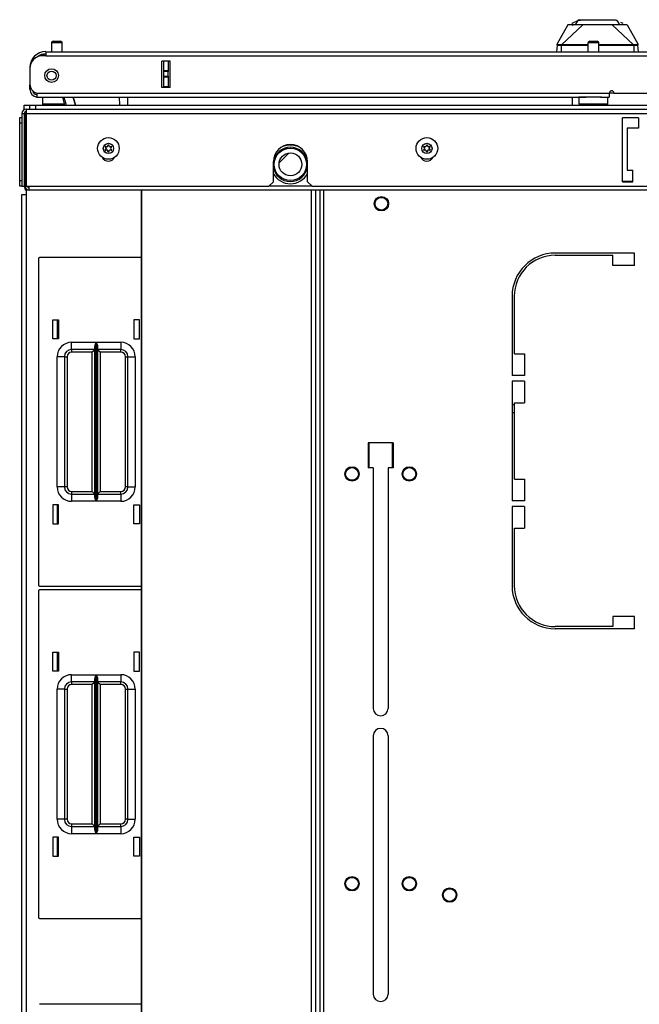
# Model space of a CAD drawing. Extents: x -241 to 38, y -61 to 175.
# Drawn here: x -151 to -140, y 158 to 175 of the extents above; entities that cross this region are included whole.
import ezdxf

# ---------------------------------------------------------------- set-up
doc = ezdxf.new("R2010")
doc.units = 0
doc.header["$MEASUREMENT"] = 0
doc.layers.add('TFR-TRI', color=7, linetype='CONTINUOUS')

msp = doc.modelspace()

# ---------------------------------------------------------------- linework, layer by layer
at = {"layer": 'TFR-TRI', "color": 3, "linetype": 'CONTINUOUS'}
for p, q in [((-141.315, 174.875), (-141.306, 174.879)), ((-141.307, 174.892), (-141.307, 174.878)), ((-141.306, 174.879), (-141.279, 174.891)), ((-141.3, 174.89), (-141.303, 174.881)), ((-141.291, 174.893), (-141.3, 174.89)), ((-141.285, 174.881), (-141.295, 174.881)), ((-141.271, 174.881), (-141.285, 174.881)), ((-141.279, 174.891), (-141.16, 174.891)), ((-141.16, 174.891), (-140.974, 174.891)), ((-140.974, 174.891), (-140.877, 174.891)), ((-140.877, 174.891), (-140.789, 174.891)), ((-140.789, 174.891), (-140.717, 174.891)), ((-140.717, 174.891), (-140.669, 174.891)), ((-140.669, 174.891), (-140.643, 174.879)), ((-140.643, 174.879), (-140.633, 174.875)), ((-140.642, 174.883), (-140.642, 174.892)), ((-141.486, 174.805), (-141.67, 174.473)), ((-141.226, 174.805), (-141.596, 174.458)), ((-141.465, 174.805), (-141.486, 174.805)), ((-141.401, 174.805), (-141.465, 174.805)), ((-141.32, 174.872), (-141.416, 174.828)), ((-141.416, 174.828), (-141.41, 174.794)), ((-141.358, 174.805), (-141.401, 174.805)), ((-141.309, 174.805), (-141.358, 174.805)), ((-141.357, 174.805), (-141.32, 174.872)), ((-141.353, 174.805), (-141.315, 174.875)), ((-141.315, 174.875), (-141.32, 174.872)), ((-141.226, 174.805), (-141.309, 174.805)), ((-141.135, 174.805), (-141.226, 174.805)), ((-141.066, 174.805), (-141.135, 174.805)), ((-140.974, 174.805), (-141.066, 174.805)), ((-140.928, 174.805), (-140.974, 174.805)), ((-140.883, 174.805), (-140.928, 174.805)), ((-140.814, 174.805), (-140.883, 174.805)), ((-140.722, 174.805), (-140.814, 174.805)), ((-140.679, 174.805), (-140.722, 174.805)), ((-140.722, 174.805), (-140.353, 174.458)), ((-140.639, 174.805), (-140.679, 174.805)), ((-140.548, 174.805), (-140.639, 174.805)), ((-140.633, 174.875), (-140.628, 174.872)), ((-140.633, 174.875), (-140.595, 174.805)), ((-140.628, 174.872), (-140.592, 174.805)), ((-140.533, 174.828), (-140.568, 174.844)), ((-140.483, 174.805), (-140.548, 174.805)), ((-140.462, 174.805), (-140.483, 174.805)), ((-140.462, 174.805), (-140.278, 174.473)), ((-141.673, 174.454), (-141.683, 174.34)), ((-141.673, 174.454), (-141.672, 174.463)), ((-141.672, 174.456), (-141.673, 174.454)), ((-141.67, 174.45), (-141.673, 174.454)), ((-141.672, 174.463), (-141.672, 174.468)), ((-141.671, 174.459), (-141.672, 174.456)), ((-141.669, 174.461), (-141.671, 174.459)), ((-141.668, 174.474), (-141.67, 174.474)), ((-141.67, 174.474), (-141.67, 174.473)), ((-141.664, 174.449), (-141.67, 174.45)), ((-141.667, 174.463), (-141.669, 174.461)), ((-141.667, 174.472), (-141.668, 174.474)), ((-141.667, 174.463), (-141.667, 174.472)), ((-141.665, 174.461), (-141.667, 174.463)), ((-141.661, 174.459), (-141.665, 174.461)), ((-141.654, 174.448), (-141.664, 174.449)), ((-141.648, 174.458), (-141.661, 174.459)), ((-141.643, 174.448), (-141.654, 174.448)), ((-141.628, 174.457), (-141.648, 174.458)), ((-141.631, 174.447), (-141.643, 174.448)), ((-141.618, 174.448), (-141.631, 174.447)), ((-141.605, 174.458), (-141.628, 174.457)), ((-141.604, 174.448), (-141.618, 174.448)), ((-141.596, 174.458), (-141.605, 174.458)), ((-141.605, 174.458), (-141.605, 174.456)), ((-141.605, 174.456), (-141.605, 174.454)), ((-141.605, 174.454), (-141.604, 174.451)), ((-141.604, 174.451), (-141.604, 174.448)), ((-141.604, 174.448), (-141.596, 174.449)), ((-141.604, 174.448), (-141.604, 174.34)), ((-141.524, 174.458), (-141.596, 174.458)), ((-141.596, 174.458), (-141.596, 174.457)), ((-141.596, 174.457), (-141.596, 174.454)), ((-141.596, 174.454), (-141.596, 174.451)), ((-141.596, 174.451), (-141.596, 174.449)), ((-141.467, 174.449), (-141.596, 174.449)), ((-141.422, 174.459), (-141.524, 174.458)), ((-141.249, 174.449), (-141.467, 174.449)), ((-141.306, 174.459), (-141.422, 174.459)), ((-141.146, 174.459), (-141.306, 174.459)), ((-141.139, 174.449), (-141.249, 174.449)), ((-141.129, 174.459), (-141.146, 174.459)), ((-140.708, 174.449), (-140.951, 174.449)), ((-140.723, 174.459), (-140.95, 174.459)), ((-140.552, 174.459), (-140.723, 174.459)), ((-140.485, 174.449), (-140.708, 174.449)), ((-140.428, 174.458), (-140.552, 174.459)), ((-140.353, 174.449), (-140.485, 174.449)), ((-140.353, 174.458), (-140.428, 174.458)), ((-140.344, 174.458), (-140.353, 174.458)), ((-140.353, 174.458), (-140.353, 174.457)), ((-140.353, 174.457), (-140.353, 174.454)), ((-140.353, 174.454), (-140.353, 174.451)), ((-140.353, 174.451), (-140.353, 174.449)), ((-140.344, 174.448), (-140.353, 174.449)), ((-140.32, 174.457), (-140.344, 174.458)), ((-140.344, 174.458), (-140.344, 174.456)), ((-140.344, 174.456), (-140.344, 174.454)), ((-140.344, 174.454), (-140.344, 174.451)), ((-140.344, 174.451), (-140.344, 174.448)), ((-140.329, 174.448), (-140.344, 174.448)), ((-140.344, 174.448), (-140.344, 174.34)), ((-140.314, 174.447), (-140.329, 174.448)), ((-140.301, 174.458), (-140.32, 174.457)), ((-140.301, 174.448), (-140.314, 174.447)), ((-140.287, 174.459), (-140.301, 174.458)), ((-140.291, 174.448), (-140.301, 174.448)), ((-140.283, 174.449), (-140.291, 174.448)), ((-140.283, 174.461), (-140.287, 174.459)), ((-140.282, 174.463), (-140.283, 174.461)), ((-140.278, 174.45), (-140.283, 174.449)), ((-140.281, 174.472), (-140.282, 174.463)), ((-140.282, 174.463), (-140.28, 174.461)), ((-140.279, 174.475), (-140.281, 174.474)), ((-140.281, 174.474), (-140.281, 174.472)), ((-140.28, 174.461), (-140.278, 174.459)), ((-140.279, 174.474), (-140.279, 174.475)), ((-140.278, 174.473), (-140.279, 174.474)), ((-140.278, 174.459), (-140.276, 174.456)), ((-140.276, 174.454), (-140.278, 174.45)), ((-140.277, 174.468), (-140.277, 174.465)), ((-140.277, 174.465), (-140.276, 174.461)), ((-140.276, 174.461), (-140.276, 174.454)), ((-140.276, 174.456), (-140.276, 174.454)), ((-140.266, 174.34), (-140.276, 174.454)), ((-141.437, 173.553), (-141.426, 173.545)), ((-141.426, 173.545), (-141.403, 173.541))]:
    msp.add_line(p, q, dxfattribs=at)
at = {"layer": 'TFR-TRI', "color": 5, "linetype": 'CONTINUOUS'}
for p, q in [((-150.426, 174.491), (-150.426, 174.34)), ((-150.398, 174.491), (-150.426, 174.491)), ((-150.332, 174.491), (-150.398, 174.491)), ((-150.396, 174.521), (-150.364, 174.521)), ((-150.364, 174.521), (-150.3, 174.521)), ((-150.265, 174.491), (-150.332, 174.491)), ((-150.3, 174.521), (-150.268, 174.521)), ((-150.238, 174.491), (-150.265, 174.491)), ((-150.238, 174.34), (-150.238, 174.491)), ((-141.139, 174.491), (-141.139, 174.34)), ((-141.112, 174.491), (-141.139, 174.491)), ((-141.045, 174.491), (-141.112, 174.491)), ((-141.109, 174.521), (-141.077, 174.521)), ((-141.077, 174.521), (-141.013, 174.521)), ((-140.979, 174.491), (-141.045, 174.491)), ((-141.013, 174.521), (-140.981, 174.521)), ((-140.951, 174.491), (-140.979, 174.491)), ((-140.951, 174.34), (-140.951, 174.491)), ((-150.582, 173.553), (-150.582, 173.436)), ((-141.295, 173.553), (-141.295, 173.436)), ((-141.262, 173.553), (-141.295, 173.553)), ((-141.17, 173.553), (-141.262, 173.553)), ((-141.045, 173.553), (-141.17, 173.553)), ((-140.974, 173.553), (-141.045, 173.553)), ((-140.908, 173.553), (-140.974, 173.553)), ((-140.795, 173.436), (-140.795, 173.553)), ((-150.582, 173.436), (-150.546, 173.436)), ((-150.546, 173.436), (-150.451, 173.436)), ((-150.451, 173.436), (-150.321, 173.436)), ((-150.321, 173.436), (-150.195, 173.436)), ((-141.295, 173.436), (-141.262, 173.436)), ((-141.262, 173.436), (-141.17, 173.436)), ((-141.17, 173.436), (-141.045, 173.436)), ((-141.045, 173.436), (-140.92, 173.436)), ((-140.92, 173.436), (-140.829, 173.436)), ((-140.829, 173.436), (-140.795, 173.436))]:
    msp.add_line(p, q, dxfattribs=at)
at = {"layer": 'TFR-TRI', "color": 22, "linetype": 'CONTINUOUS'}
for p, q in [((-150.522, 174.269), (-150.581, 174.269)), ((-150.522, 174.34), (-139.352, 174.34)), ((-150.522, 174.34), (-150.522, 174.319)), ((-150.522, 174.319), (-150.522, 174.269)), ((-150.522, 174.269), (-139.352, 174.269)), ((-150.797, 174.065), (-150.797, 174.065)), ((-150.797, 174.053), (-150.797, 173.776)), ((-148.514, 173.718), (-148.514, 174.175)), ((-148.371, 174.175), (-148.514, 174.175)), ((-148.371, 173.718), (-148.371, 174.175)), ((-150.797, 173.769), (-150.797, 173.769)), ((-150.797, 173.714), (-150.797, 173.769)), ((-150.797, 173.691), (-150.797, 173.714)), ((-150.772, 173.691), (-150.797, 173.691)), ((-148.371, 173.718), (-148.514, 173.718)), ((-150.679, 173.624), (-140.77, 173.624)), ((-150.679, 173.624), (-150.679, 173.574)), ((-150.679, 173.574), (-150.679, 173.553)), ((-150.679, 173.553), (-141.17, 173.553)), ((-140.92, 173.553), (-140.77, 173.553)), ((-140.77, 173.624), (-140.77, 173.574)), ((-140.77, 173.574), (-140.77, 173.553)), ((-140.691, 173.624), (-139.51, 173.624))]:
    msp.add_line(p, q, dxfattribs=at)
at = {"layer": 'TFR-TRI', "color": 151, "linetype": 'CONTINUOUS'}
for p, q in [((-148.514, 173.718), (-148.514, 174.175)), ((-148.482, 174.015), (-148.482, 174.175)), ((-148.403, 174.175), (-148.403, 174.015)), ((-148.482, 174.01), (-148.482, 174.015)), ((-148.482, 174.015), (-148.403, 174.015)), ((-148.482, 173.996), (-148.482, 174.01)), ((-148.482, 173.917), (-148.482, 173.996)), ((-148.403, 173.996), (-148.482, 173.996)), ((-148.482, 173.903), (-148.482, 173.917)), ((-148.482, 173.917), (-148.403, 173.917)), ((-148.482, 173.897), (-148.482, 173.903)), ((-148.482, 173.738), (-148.482, 173.897)), ((-148.403, 173.897), (-148.482, 173.897)), ((-148.403, 174.015), (-148.403, 174.01)), ((-148.403, 174.01), (-148.403, 173.996)), ((-148.403, 173.917), (-148.403, 173.996)), ((-148.403, 173.917), (-148.403, 173.903)), ((-148.403, 173.903), (-148.403, 173.897)), ((-148.403, 173.897), (-148.403, 173.738)), ((-148.482, 173.738), (-148.403, 173.738)), ((-148.482, 173.728), (-148.482, 173.738)), ((-148.482, 173.718), (-148.482, 173.728)), ((-148.403, 173.738), (-148.403, 173.728)), ((-148.403, 173.728), (-148.403, 173.718))]:
    msp.add_line(p, q, dxfattribs=at)
at = {"layer": 'TFR-TRI', "color": 63, "linetype": 'CONTINUOUS'}
for p, q in [((-150.191, 173.415), (-150.228, 173.553)), ((-150.208, 173.553), (-150.171, 173.415)), ((-150.048, 173.553), (-150.011, 173.415)), ((-150.011, 173.415), (-150.048, 173.553)), ((-149.243, 173.415), (-149.246, 173.553)), ((-149.108, 173.553), (-149.106, 173.415))]:
    msp.add_line(p, q, dxfattribs=at)
at = {"layer": 'TFR-TRI', "color": 140, "linetype": 'CONTINUOUS'}
for p, q in [((-141.411, 173.553), (-141.411, 173.415)), ((-140.769, 173.628), (-140.691, 173.628))]:
    msp.add_line(p, q, dxfattribs=at)
at = {"layer": 'TFR-TRI', "color": 21, "linetype": 'CONTINUOUS'}
for p, q in [((-150.896, 173.415), (-150.868, 173.415)), ((-150.896, 173.337), (-150.896, 173.415)), ((-150.868, 173.415), (-150.801, 173.415)), ((-150.876, 173.297), (-150.885, 173.297)), ((-150.864, 173.297), (-150.876, 173.297))]:
    msp.add_line(p, q, dxfattribs=at)
at = {"layer": 'TFR-TRI', "color": 215, "linetype": 'CONTINUOUS'}
for p, q in [((-150.801, 173.415), (-150.772, 173.415)), ((-150.801, 173.344), (-150.801, 173.415)), ((-150.772, 173.415), (-150.703, 173.415)), ((-150.703, 173.415), (-127.703, 173.415)), ((-150.703, 173.415), (-150.703, 173.344)), ((-150.65, 170.759), (-150.65, 165.119)), ((-148.87, 170.779), (-150.63, 170.779)), ((-150.4, 169.704), (-150.3, 169.704)), ((-150.4, 169.374), (-150.4, 169.704)), ((-150.3, 169.704), (-150.3, 169.374)), ((-149, 169.704), (-149, 169.374)), ((-148.9, 169.704), (-149, 169.704)), ((-148.9, 169.374), (-148.9, 169.704)), ((-150.3, 169.374), (-150.4, 169.374)), ((-150.075, 169.314), (-149.651, 169.314)), ((-150.075, 169.225), (-150.075, 169.314)), ((-149.672, 169.243), (-149.669, 169.262)), ((-149.669, 169.262), (-149.657, 169.297)), ((-149.657, 169.297), (-149.651, 169.313)), ((-149.651, 169.314), (-149.651, 166.564)), ((-149.651, 169.313), (-149.651, 169.314)), ((-149.649, 166.564), (-149.649, 169.314)), ((-149.649, 169.314), (-149.225, 169.314)), ((-149.649, 169.314), (-149.649, 169.313)), ((-149.649, 169.313), (-149.642, 169.297)), ((-149.642, 169.297), (-149.63, 169.262)), ((-149.63, 169.262), (-149.627, 169.243)), ((-149.225, 169.314), (-149.225, 169.225)), ((-149, 169.374), (-148.9, 169.374)), ((-150.075, 169.189), (-150.075, 169.225)), ((-149.672, 169.189), (-150.075, 169.189)), ((-150.075, 169.189), (-150.075, 169.175)), ((-150.075, 169.175), (-150.075, 169.144)), ((-149.717, 169.144), (-150.075, 169.144)), ((-149.685, 169.175), (-149.717, 169.144)), ((-149.717, 166.734), (-149.717, 169.144)), ((-149.672, 169.189), (-149.685, 169.175)), ((-149.672, 166.634), (-149.672, 169.243)), ((-149.627, 169.243), (-149.627, 166.634)), ((-149.225, 169.189), (-149.627, 169.189)), ((-149.614, 169.175), (-149.627, 169.189)), ((-149.582, 169.144), (-149.614, 169.175)), ((-149.225, 169.144), (-149.582, 169.144)), ((-149.582, 169.144), (-149.582, 166.734)), ((-149.225, 169.225), (-149.225, 169.189)), ((-149.225, 169.175), (-149.225, 169.189)), ((-149.225, 169.144), (-149.225, 169.175)), ((-150.325, 166.814), (-150.325, 169.064)), ((-150.236, 169.064), (-150.325, 169.064)), ((-150.2, 169.064), (-150.236, 169.064)), ((-150.2, 169.064), (-150.2, 166.814)), ((-150.2, 169.064), (-150.187, 169.064)), ((-150.187, 169.064), (-150.155, 169.064)), ((-150.155, 169.064), (-150.155, 166.814)), ((-149.145, 166.814), (-149.145, 169.064)), ((-149.145, 169.064), (-149.113, 169.064)), ((-149.113, 169.064), (-149.1, 169.064)), ((-149.1, 166.814), (-149.1, 169.064)), ((-149.1, 169.064), (-149.063, 169.064)), ((-149.063, 169.064), (-148.975, 169.064)), ((-148.975, 169.064), (-148.975, 166.814)), ((-144.924, 167.145), (-144.924, 167.578)), ((-144.53, 167.578), (-144.53, 167.145)), ((-150.236, 166.814), (-150.325, 166.814)), ((-150.2, 166.814), (-150.236, 166.814)), ((-150.187, 166.814), (-150.2, 166.814)), ((-150.155, 166.814), (-150.187, 166.814)), ((-150.075, 166.734), (-149.717, 166.734)), ((-150.075, 166.734), (-150.075, 166.702)), ((-149.717, 166.734), (-149.685, 166.702)), ((-149.614, 166.702), (-149.582, 166.734)), ((-149.582, 166.734), (-149.225, 166.734)), ((-149.225, 166.702), (-149.225, 166.734)), ((-149.113, 166.814), (-149.145, 166.814)), ((-149.1, 166.814), (-149.113, 166.814)), ((-149.1, 166.814), (-149.063, 166.814)), ((-149.063, 166.814), (-148.975, 166.814)), ((-150.075, 166.702), (-150.075, 166.689)), ((-150.075, 166.689), (-149.672, 166.689)), ((-150.075, 166.689), (-150.075, 166.652)), ((-150.075, 166.652), (-150.075, 166.564)), ((-149.651, 166.564), (-150.075, 166.564)), ((-149.685, 166.702), (-149.672, 166.689)), ((-149.669, 166.615), (-149.672, 166.634)), ((-149.657, 166.58), (-149.669, 166.615)), ((-149.651, 166.564), (-149.657, 166.58)), ((-149.651, 166.564), (-149.651, 166.564)), ((-149.642, 166.58), (-149.649, 166.564)), ((-149.225, 166.564), (-149.649, 166.564)), ((-149.649, 166.564), (-149.649, 166.564)), ((-149.63, 166.615), (-149.642, 166.58)), ((-149.627, 166.634), (-149.63, 166.615)), ((-149.627, 166.689), (-149.614, 166.702)), ((-149.627, 166.689), (-149.225, 166.689)), ((-149.225, 166.689), (-149.225, 166.702)), ((-149.225, 166.689), (-149.225, 166.652)), ((-149.225, 166.652), (-149.225, 166.564)), ((-150.4, 166.504), (-150.4, 166.174)), ((-150.3, 166.504), (-150.4, 166.504)), ((-150.3, 166.174), (-150.3, 166.504)), ((-149, 166.174), (-149, 166.504)), ((-149, 166.504), (-148.9, 166.504)), ((-148.9, 166.504), (-148.9, 166.174)), ((-150.4, 166.174), (-150.3, 166.174)), ((-148.9, 166.174), (-149, 166.174)), ((-150.65, 165.011), (-150.65, 159.371)), ((-150.63, 165.099), (-148.87, 165.099)), ((-148.87, 165.031), (-150.63, 165.031)), ((-150.4, 163.956), (-150.3, 163.956)), ((-150.4, 163.626), (-150.4, 163.956)), ((-150.3, 163.956), (-150.3, 163.626)), ((-149, 163.956), (-149, 163.626)), ((-148.9, 163.956), (-149, 163.956)), ((-148.9, 163.626), (-148.9, 163.956)), ((-150.3, 163.626), (-150.4, 163.626)), ((-150.075, 163.566), (-149.651, 163.566)), ((-150.075, 163.477), (-150.075, 163.566)), ((-150.075, 163.441), (-150.075, 163.477)), ((-149.672, 163.495), (-149.669, 163.514)), ((-149.672, 160.886), (-149.672, 163.495)), ((-149.669, 163.514), (-149.657, 163.549)), ((-149.657, 163.549), (-149.651, 163.565)), ((-149.651, 163.566), (-149.651, 160.816)), ((-149.651, 163.565), (-149.651, 163.566)), ((-149.649, 160.816), (-149.649, 163.566)), ((-149.649, 163.566), (-149.225, 163.566)), ((-149.649, 163.566), (-149.649, 163.565)), ((-149.649, 163.565), (-149.642, 163.549)), ((-149.642, 163.549), (-149.63, 163.514)), ((-149.63, 163.514), (-149.627, 163.495)), ((-149.627, 163.495), (-149.627, 160.886)), ((-149.225, 163.566), (-149.225, 163.477)), ((-149.225, 163.477), (-149.225, 163.441)), ((-149, 163.626), (-148.9, 163.626)), ((-150.325, 161.066), (-150.325, 163.316)), ((-150.236, 163.316), (-150.325, 163.316)), ((-150.2, 163.316), (-150.236, 163.316)), ((-150.2, 163.316), (-150.2, 161.066)), ((-150.2, 163.316), (-150.187, 163.316)), ((-150.187, 163.316), (-150.155, 163.316)), ((-150.155, 163.316), (-150.155, 161.066)), ((-149.672, 163.441), (-150.075, 163.441)), ((-150.075, 163.441), (-150.075, 163.427)), ((-150.075, 163.427), (-150.075, 163.396)), ((-149.717, 163.396), (-150.075, 163.396)), ((-149.685, 163.427), (-149.717, 163.396)), ((-149.717, 160.986), (-149.717, 163.396)), ((-149.672, 163.441), (-149.685, 163.427)), ((-149.225, 163.441), (-149.627, 163.441)), ((-149.614, 163.427), (-149.627, 163.441)), ((-149.582, 163.396), (-149.614, 163.427)), ((-149.225, 163.396), (-149.582, 163.396)), ((-149.582, 163.396), (-149.582, 160.986)), ((-149.225, 163.427), (-149.225, 163.441)), ((-149.225, 163.396), (-149.225, 163.427)), ((-149.145, 161.066), (-149.145, 163.316)), ((-149.145, 163.316), (-149.113, 163.316)), ((-149.113, 163.316), (-149.1, 163.316)), ((-149.1, 161.066), (-149.1, 163.316)), ((-149.1, 163.316), (-149.063, 163.316)), ((-149.063, 163.316), (-148.975, 163.316)), ((-148.975, 163.316), (-148.975, 161.066)), ((-150.236, 161.066), (-150.325, 161.066)), ((-150.2, 161.066), (-150.236, 161.066)), ((-150.187, 161.066), (-150.2, 161.066)), ((-150.155, 161.066), (-150.187, 161.066)), ((-150.075, 160.986), (-149.717, 160.986)), ((-150.075, 160.986), (-150.075, 160.954)), ((-150.075, 160.954), (-150.075, 160.941)), ((-150.075, 160.941), (-149.672, 160.941)), ((-150.075, 160.941), (-150.075, 160.904)), ((-149.717, 160.986), (-149.685, 160.954)), ((-149.685, 160.954), (-149.672, 160.941)), ((-149.627, 160.941), (-149.614, 160.954)), ((-149.627, 160.941), (-149.225, 160.941)), ((-149.614, 160.954), (-149.582, 160.986)), ((-149.582, 160.986), (-149.225, 160.986)), ((-149.225, 160.954), (-149.225, 160.986)), ((-149.225, 160.941), (-149.225, 160.954)), ((-149.225, 160.941), (-149.225, 160.904)), ((-149.113, 161.066), (-149.145, 161.066)), ((-149.1, 161.066), (-149.113, 161.066)), ((-149.1, 161.066), (-149.063, 161.066)), ((-149.063, 161.066), (-148.975, 161.066)), ((-150.4, 160.756), (-150.4, 160.426)), ((-150.3, 160.756), (-150.4, 160.756)), ((-150.3, 160.426), (-150.3, 160.756)), ((-150.075, 160.904), (-150.075, 160.816)), ((-149.651, 160.816), (-150.075, 160.816)), ((-149.669, 160.867), (-149.672, 160.886)), ((-149.657, 160.832), (-149.669, 160.867)), ((-149.651, 160.816), (-149.657, 160.832)), ((-149.651, 160.816), (-149.651, 160.816)), ((-149.642, 160.832), (-149.649, 160.816)), ((-149.225, 160.816), (-149.649, 160.816)), ((-149.649, 160.816), (-149.649, 160.816)), ((-149.63, 160.867), (-149.642, 160.832)), ((-149.627, 160.886), (-149.63, 160.867)), ((-149.225, 160.904), (-149.225, 160.816)), ((-149, 160.426), (-149, 160.756)), ((-149, 160.756), (-148.9, 160.756)), ((-148.9, 160.756), (-148.9, 160.426)), ((-150.4, 160.426), (-150.3, 160.426)), ((-148.9, 160.426), (-149, 160.426)), ((-150.63, 159.351), (-148.87, 159.351)), ((-148.87, 157.865), (-150.63, 157.865))]:
    msp.add_line(p, q, dxfattribs=at)
at = {"layer": 'TFR-TRI', "color": 124, "linetype": 'CONTINUOUS'}
for p, q in [((-150.974, 173.174), (-150.974, 173.202)), ((-150.974, 173.202), (-150.935, 173.202)), ((-150.974, 173.104), (-150.974, 173.174)), ((-150.974, 172.113), (-150.974, 173.104)), ((-150.935, 173.104), (-150.974, 173.104)), ((-150.974, 172.044), (-150.974, 172.113)), ((-150.974, 172.113), (-150.935, 172.113)), ((-150.974, 172.015), (-150.974, 172.044)), ((-150.935, 172.015), (-150.974, 172.015))]:
    msp.add_line(p, q, dxfattribs=at)
at = {"layer": 'TFR-TRI', "color": 46, "linetype": 'CONTINUOUS'}
for p, q in [((-150.935, 173.273), (-150.935, 172.013)), ((-150.935, 173.273), (-150.896, 173.273)), ((-150.896, 173.273), (-150.896, 172.013)), ((-150.864, 173.344), (-127.541, 173.344)), ((-150.864, 173.344), (-150.864, 173.323)), ((-150.864, 173.323), (-150.864, 173.273)), ((-150.864, 173.273), (-127.541, 173.273)), ((-150.864, 173.273), (-150.864, 172.013)), ((-140.266, 173.194), (-140.541, 173.194)), ((-140.541, 172.092), (-140.541, 173.194)), ((-140.266, 173.194), (-140.266, 173.017)), ((-140.266, 173.017), (-140.462, 173.017)), ((-140.462, 173.017), (-140.462, 172.289)), ((-146.584, 172.092), (-146.584, 172.439)), ((-145.994, 172.092), (-145.994, 172.439)), ((-140.462, 172.289), (-140.364, 172.289)), ((-140.364, 172.092), (-140.364, 172.289)), ((-150.935, 172.013), (-150.896, 172.013)), ((-150.864, 172.013), (-146.663, 172.013)), ((-146.663, 172.013), (-146.584, 172.092)), ((-145.994, 172.092), (-145.915, 172.013)), ((-145.915, 172.013), (-132.49, 172.013)), ((-140.541, 172.092), (-140.364, 172.092))]:
    msp.add_line(p, q, dxfattribs=at)
at = {"layer": 'TFR-TRI', "color": 173, "linetype": 'CONTINUOUS'}
for p, q in [((-150.896, 173.202), (-150.881, 173.202)), ((-150.896, 172.015), (-150.881, 172.015))]:
    msp.add_line(p, q, dxfattribs=at)
at = {"layer": 'TFR-TRI', "color": 44, "linetype": 'CONTINUOUS'}
for p, q in [((-150.864, 173.269), (-150.881, 173.269)), ((-150.881, 173.249), (-150.881, 173.269)), ((-150.881, 173.198), (-150.881, 173.249)), ((-150.864, 173.198), (-150.881, 173.198)), ((-150.881, 172.017), (-150.881, 173.198)), ((-150.881, 172.017), (-150.864, 172.017)), ((-150.81, 171.966), (-150.81, 172.013)), ((-145.919, 172.017), (-146.659, 172.017)), ((-140.364, 172.096), (-140.541, 172.096)), ((-150.81, 171.946), (-150.81, 171.966)), ((-127.596, 171.946), (-150.81, 171.946))]:
    msp.add_line(p, q, dxfattribs=at)
at = {"layer": 'TFR-TRI', "color": 132, "linetype": 'CONTINUOUS'}
for p, q in [((-146.317, 172.586), (-146.484, 172.419)), ((-142.453, 168.238), (-142.413, 168.238)), ((-142.453, 168.1), (-142.413, 168.1))]:
    msp.add_line(p, q, dxfattribs=at)
at = {"layer": 'TFR-TRI', "color": 83, "linetype": 'CONTINUOUS'}
for p, q in [((-150.935, 171.868), (-150.914, 171.868)), ((-150.935, 133.86), (-150.935, 171.868)), ((-150.914, 171.868), (-150.864, 171.868)), ((-150.864, 171.972), (-150.864, 171.868)), ((-150.864, 171.868), (-150.864, 133.86)), ((-145.782, 171.946), (-145.782, 133.781)), ((-145.711, 133.781), (-145.711, 171.946)), ((-140.335, 170.858), (-141.705, 170.858)), ((-141.705, 170.819), (-140.709, 170.819)), ((-140.709, 170.641), (-140.709, 170.819)), ((-140.335, 170.641), (-140.335, 170.858)), ((-140.335, 170.641), (-140.709, 170.641)), ((-142.453, 170.11), (-142.453, 168.74)), ((-142.413, 169.114), (-142.413, 170.11)), ((-142.413, 169.114), (-142.236, 169.114)), ((-142.236, 169.114), (-142.236, 168.74)), ((-142.236, 168.74), (-142.453, 168.74)), ((-142.236, 168.641), (-142.453, 168.641)), ((-142.453, 168.641), (-142.453, 166.574)), ((-142.236, 168.641), (-142.236, 168.267)), ((-142.413, 168.267), (-142.236, 168.267)), ((-142.413, 166.948), (-142.413, 168.267)), ((-144.944, 167.578), (-144.944, 167.145)), ((-144.51, 167.578), (-144.944, 167.578)), ((-144.51, 167.578), (-144.51, 167.145)), ((-144.855, 167.145), (-144.944, 167.145)), ((-144.855, 167.145), (-144.855, 162.982)), ((-144.51, 167.145), (-144.599, 167.145)), ((-144.599, 167.145), (-144.599, 162.982)), ((-142.413, 166.948), (-142.236, 166.948)), ((-142.236, 166.948), (-142.236, 166.574)), ((-142.236, 166.574), (-142.453, 166.574)), ((-142.236, 166.476), (-142.453, 166.476)), ((-142.453, 166.476), (-142.453, 165.106)), ((-142.236, 166.476), (-142.236, 166.102)), ((-142.413, 166.102), (-142.236, 166.102)), ((-142.413, 165.106), (-142.413, 166.102)), ((-140.335, 164.574), (-140.709, 164.574)), ((-140.709, 164.574), (-140.709, 164.397)), ((-140.335, 164.358), (-140.335, 164.574)), ((-140.709, 164.397), (-141.705, 164.397)), ((-140.335, 164.358), (-141.705, 164.358)), ((-144.855, 162.509), (-144.855, 158.041)), ((-144.599, 162.509), (-144.599, 158.041))]:
    msp.add_line(p, q, dxfattribs=at)
at = {"layer": 'TFR-TRI', "color": 52, "linetype": 'CONTINUOUS'}
for p, q in [((-148.87, 171.946), (-148.87, 133.781)), ((-148.868, 171.946), (-148.868, 133.781)), ((-145.932, 171.946), (-145.932, 133.781)), ((-145.853, 171.946), (-145.853, 133.781)), ((-145.782, 171.946), (-145.782, 133.781))]:
    msp.add_line(p, q, dxfattribs=at)
at = {"layer": 'TFR-TRI', "color": 12, "linetype": 'CONTINUOUS'}
for p, q in [((-150.325, 169.704), (-150.325, 169.374)), ((-150.325, 166.504), (-150.325, 166.174)), ((-150.325, 163.955), (-150.325, 163.626)), ((-150.325, 160.756), (-150.325, 160.426))]:
    msp.add_line(p, q, dxfattribs=at)
at = {"layer": 'TFR-TRI', "color": 22, "linetype": 'CONTINUOUS'}
msp.add_circle((-150.423, 173.927), 0.118, dxfattribs=at)
at = {"layer": 'TFR-TRI', "color": 153, "linetype": 'CONTINUOUS'}
msp.add_circle((-150.423, 173.927), 0.0787, dxfattribs=at)
at = {"layer": 'TFR-TRI', "color": 3, "linetype": 'CONTINUOUS'}
for centre, radius in [((-149.439, 172.667), 0.187), ((-143.927, 172.667), 0.187), ((-149.439, 172.667), 0.0886), ((-146.289, 172.391), 0.28), ((-146.289, 172.391), 0.28), ((-143.927, 172.667), 0.0886), ((-146.289, 172.391), 0.197), ((-146.289, 172.391), 0.197), ((-144.714, 171.71), 0.11), ((-145.223, 167.037), 0.11), ((-144.231, 167.037), 0.11), ((-145.223, 159.95), 0.11), ((-144.231, 159.95), 0.11), ((-143.533, 159.754), 0.11)]:
    msp.add_circle(centre, radius, dxfattribs=at)
at = {"layer": 'TFR-TRI', "color": 83, "linetype": 'CONTINUOUS'}
for centre in [(-144.714, 171.71), (-145.223, 167.037), (-144.231, 167.037), (-145.223, 159.95), (-144.231, 159.95), (-143.533, 159.754)]:
    msp.add_circle(centre, 0.125, dxfattribs=at)
at = {"layer": 'TFR-TRI', "color": 5, "linetype": 'CONTINUOUS'}
for centre, radius, start, end in [((-150.396, 174.491), 0.03, 90, 180), ((-150.268, 174.491), 0.03, 0, 90), ((-141.109, 174.491), 0.03, 90, 180), ((-140.981, 174.491), 0.03, 0, 90), ((-150.542, 173.436), 0.04, 180, 212.5069), ((-141.255, 173.436), 0.04, 180, 212.5069), ((-140.835, 173.436), 0.04, 327.4931, 0)]:
    msp.add_arc(centre, radius, start, end, dxfattribs=at)
at = {"layer": 'TFR-TRI', "color": 22, "linetype": 'CONTINUOUS'}
for centre, radius, start, end in [((-150.522, 174.065), 0.276, 90, 180), ((-150.581, 174.053), 0.217, 90, 180), ((-150.522, 174.065), 0.236, 90, 127.4597), ((-150.64, 173.776), 0.157, 180, 255.5225), ((-150.659, 173.691), 0.138, 180, 261.7861), ((-150.659, 173.691), 0.0984, 192.42, 258.4617), ((-140.73, 173.624), 0.0394, 0, 180)]:
    msp.add_arc(centre, radius, start, end, dxfattribs=at)
at = {"layer": 'TFR-TRI', "color": 151, "linetype": 'CONTINUOUS'}
msp.add_arc((-150.482, 174.025), 0.276, 98.2139, 118.8914, dxfattribs=at)
at = {"layer": 'TFR-TRI', "color": 46, "linetype": 'CONTINUOUS'}
for centre, radius, start, end in [((-150.864, 173.273), 0.0709, 90, 180), ((-150.864, 173.273), 0.0315, 90, 180), ((-146.289, 172.439), 0.295, 0, 180), ((-149.439, 172.565), 0.118, 205.8553, 334.1447), ((-143.927, 172.565), 0.118, 205.8553, 334.1447)]:
    msp.add_arc(centre, radius, start, end, dxfattribs=at)
at = {"layer": 'TFR-TRI', "color": 173, "linetype": 'CONTINUOUS'}
for centre, start, end in [((-150.801, 173.202), 147.3159, 180), ((-150.801, 173.202), 131.8106, 134.9423), ((-150.801, 172.015), 180, 228.1894)]:
    msp.add_arc(centre, 0.0945, start, end, dxfattribs=at)
at = {"layer": 'TFR-TRI', "color": 3, "linetype": 'CONTINUOUS'}
for centre, radius, start, end in [((-149.491, 172.697), 0.00394, 79.8062, 220.3358), ((-149.714, 172.508), 0.288, 33.462, 40.3358), ((-149.717, 172.828), 0.292, 319.7674, 326.5821), ((-149.439, 172.988), 0.292, 259.8062, 266.0797), ((-149.459, 172.701), 0.00394, 266.0797, 333.8911), ((-149.717, 172.828), 0.292, 333.8911, 340.1644), ((-149.439, 172.727), 0.00394, 19.6347, 160.1644), ((-149.164, 172.826), 0.288, 199.6347, 205.9824), ((-149.419, 172.701), 0.00394, 205.9824, 273.9072), ((-149.439, 172.988), 0.292, 273.9072, 280.2031), ((-149.161, 172.506), 0.292, 139.7913, 146.6137), ((-149.164, 172.826), 0.288, 213.4275, 220.3059), ((-149.386, 172.697), 0.00394, 319.7913, 100.2031), ((-146.289, 172.391), 0.297, 6.9131, 173.0813), ((-146.289, 172.391), 0.297, 6.9131, 173.0813), ((-143.979, 172.697), 0.00394, 79.8062, 220.3358), ((-144.202, 172.508), 0.288, 33.462, 40.3358), ((-144.205, 172.828), 0.292, 319.7674, 326.5821), ((-143.927, 172.988), 0.292, 259.8062, 266.0797), ((-143.947, 172.701), 0.00394, 266.0797, 333.8911), ((-144.205, 172.828), 0.292, 333.8911, 340.1644), ((-143.927, 172.727), 0.00394, 19.6347, 160.1644), ((-143.652, 172.826), 0.288, 199.6347, 205.9824), ((-143.907, 172.701), 0.00394, 205.9824, 273.9072), ((-143.927, 172.988), 0.292, 273.9072, 280.2031), ((-143.649, 172.506), 0.292, 139.7913, 146.6137), ((-143.652, 172.826), 0.288, 213.4275, 220.3059), ((-143.875, 172.697), 0.00394, 319.7913, 100.2031), ((-149.491, 172.637), 0.00394, 139.7674, 280.1792), ((-149.439, 172.346), 0.292, 93.8753, 100.1792), ((-149.458, 172.633), 0.00394, 26.0175, 93.8753), ((-149.714, 172.508), 0.288, 19.6646, 26.0175), ((-149.439, 172.606), 0.00394, 199.6646, 340.199), ((-149.161, 172.506), 0.292, 153.9272, 160.199), ((-149.419, 172.633), 0.00394, 86.0437, 153.9272), ((-149.439, 172.346), 0.292, 79.7716, 86.0437), ((-149.386, 172.637), 0.00394, 259.7716, 40.3059), ((-143.979, 172.637), 0.00394, 139.7674, 280.1792), ((-143.927, 172.346), 0.292, 93.8753, 100.1792), ((-143.947, 172.633), 0.00394, 26.0175, 93.8753), ((-144.202, 172.508), 0.288, 19.6646, 26.0175), ((-143.927, 172.606), 0.00394, 199.6646, 340.199), ((-143.649, 172.506), 0.292, 153.9272, 160.199), ((-143.907, 172.633), 0.00394, 86.0437, 153.9272), ((-143.927, 172.346), 0.292, 79.7716, 86.0437), ((-143.875, 172.637), 0.00394, 259.7716, 40.3059), ((-146.289, 172.391), 0.297, 186.9187, 353.0869), ((-146.289, 172.391), 0.297, 186.9187, 353.0869)]:
    msp.add_arc(centre, radius, start, end, dxfattribs=at)
at = {"layer": 'TFR-TRI', "color": 44, "linetype": 'CONTINUOUS'}
for centre, radius, start, end in [((-146.289, 172.391), 0.335, 58.7475, 121.2469), ((-146.289, 172.391), 0.335, 208.0744, 331.9312), ((-150.81, 172.017), 0.0709, 180, 270), ((-150.81, 172.017), 0.0315, 187.1817, 270)]:
    msp.add_arc(centre, radius, start, end, dxfattribs=at)
at = {"layer": 'TFR-TRI', "color": 83, "linetype": 'CONTINUOUS'}
for centre, radius, start, end in [((-141.705, 170.11), 0.748, 90, 180), ((-141.705, 170.11), 0.709, 90, 180), ((-141.705, 165.106), 0.748, 180, 270), ((-141.705, 165.106), 0.709, 180, 270), ((-144.727, 162.982), 0.128, 180, 0), ((-144.727, 162.509), 0.128, 0, 180), ((-144.727, 158.041), 0.128, 180, 0)]:
    msp.add_arc(centre, radius, start, end, dxfattribs=at)
at = {"layer": 'TFR-TRI', "color": 215, "linetype": 'CONTINUOUS'}
for centre, radius, start, end in [((-150.63, 170.759), 0.02, 90, 180), ((-150.075, 169.064), 0.25, 90, 180), ((-149.225, 169.064), 0.25, 0, 90), ((-150.075, 169.064), 0.125, 90, 180), ((-150.075, 169.064), 0.08, 90, 180), ((-149.225, 169.064), 0.125, 0, 90), ((-149.225, 169.064), 0.08, 0, 90), ((-150.075, 166.814), 0.25, 180, 270), ((-150.075, 166.814), 0.125, 180, 270), ((-150.075, 166.814), 0.08, 180, 270), ((-149.225, 166.814), 0.25, 270, 0), ((-149.225, 166.814), 0.08, 270, 0), ((-149.225, 166.814), 0.125, 270, 0), ((-150.63, 165.119), 0.02, 180, 270), ((-150.63, 165.011), 0.02, 90, 180), ((-150.075, 163.316), 0.25, 90, 180), ((-149.225, 163.316), 0.25, 0, 90), ((-150.075, 163.316), 0.125, 90, 180), ((-150.075, 163.316), 0.08, 90, 180), ((-149.225, 163.316), 0.125, 0, 90), ((-149.225, 163.316), 0.08, 0, 90), ((-150.075, 161.066), 0.25, 180, 270), ((-150.075, 161.066), 0.125, 180, 270), ((-150.075, 161.066), 0.08, 180, 270), ((-149.225, 161.066), 0.25, 270, 0), ((-149.225, 161.066), 0.08, 270, 0), ((-149.225, 161.066), 0.125, 270, 0), ((-150.63, 159.371), 0.02, 180, 270)]:
    msp.add_arc(centre, radius, start, end, dxfattribs=at)

doc.saveas('drawing.dxf')
